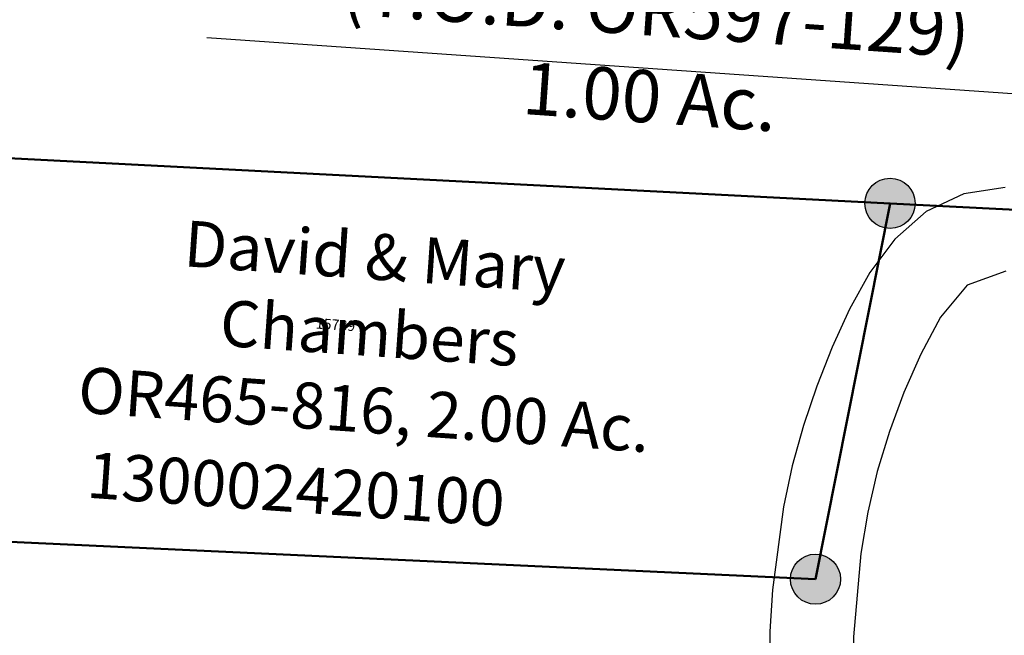
# Model space of a CAD drawing. Units: feet. Extents: x 1899282 to 1934900, y 532405 to 571684.
# Drawn here: x 1924919 to 1925389, y 550444 to 550739 of the extents above; entities that cross this region are included whole.
import ezdxf

# ---------------------------------------------------------------- set-up
doc = ezdxf.new("R2010")
doc.units = ezdxf.units.FT
doc.header["$MEASUREMENT"] = 0
doc.layers.add('ADDRESS', color=6, linetype='Continuous', plot=False)
for name, color, linetype in [('MONUMENT IRON PIN', 7, 'Continuous'), ('OWNER', 7, 'Continuous'), ('PARCEL NUMBER', 211, 'Continuous'), ('ROAD', 7, 'Continuous')]:
    doc.layers.add(name, color=color, linetype=linetype)
doc.layers.add('MONUMENT IRON PIN HATCH', color=7, linetype='Continuous', true_color=0xffffff)
doc.layers.add('PROPERTY LINE', color=1, linetype='Continuous', lineweight=50)
doc.styles.get("Standard").update_dxf_attribs({"font": 'romans.shx', "height": 40})
doc.dimstyles.new('STANDARD$7', dxfattribs={"dimtxt": 40, "dimasz": 40, "dimexe": 0.18, "dimexo": 0.0625, "dimgap": 0.09, "dimtad": 0, "dimdec": 0, "dimlfac": 400, "dimzin": 0, "dimdsep": 46, "dimtxsty": 'Standard', "dimcen": 0.09, "dimse1": 1, "dimse2": 1, "dimsd1": 1, "dimsd2": 1, "dimadec": 0, "dimazin": 0, "dimtfac": 1, "dimtdec": 0, "dimtix": 1, "dimtofl": 0, "dimtmove": 0, "dimatfit": 0, "dimfxl": 1, "dimtolj": 1, "dimtzin": 0, "dimarcsym": 0})

msp = doc.modelspace()

# ---------------------------------------------------------------- hatches: boundary and pattern name
at = {"layer": 'MONUMENT IRON PIN HATCH', "ltscale": 10}
h = msp.add_hatch(color=256, dxfattribs=at)
h.dxf.hatch_style = 1
edge = h.paths.add_edge_path()
edge.add_arc((1925334.72, 550650.8), 12, 0, 360)
h = msp.add_hatch(color=256, dxfattribs=at)
h.dxf.hatch_style = 1
edge = h.paths.add_edge_path()
edge.add_arc((1925299.12, 550471.04), 12, 0, 360)

# ---------------------------------------------------------------- linework, layer by layer
at = {"layer": 'MONUMENT IRON PIN', "ltscale": 10}
for centre in [(1925334.72, 550650.8), (1925299.12, 550471.04)]:
    msp.add_circle(centre, 12, dxfattribs=at)
at = {"layer": 'PROPERTY LINE', "ltscale": 10}
for p, q in [((1924881.03, 550674.06), (1925334.72, 550650.8)), ((1925334.72, 550650.8), (1925299.12, 550471.04)), ((1925334.72, 550650.8), (1925414.47, 550646.72)), ((1924875.21, 550490.67), (1925299.12, 550471.04))]:
    msp.add_line(p, q, dxfattribs=at)
at = {"layer": 'ROAD', "ltscale": 10, "flags": 128}
msp.add_lwpolyline([(1925389.73, 550658.46), (1925370.02, 550655.34), (1925351.97, 550646.9), (1925337.02, 550633.7), (1925325.08, 550617.69), (1925315.35, 550600.22), (1925307.04, 550582.03), (1925299.68, 550563.44), (1925293.32, 550544.48), (1925288.04, 550525.19), (1925283.84, 550505.64), (1925278.57, 550466.01), (1925277.33, 550446.05), (1925277.25, 550406.06), (1925279.94, 550366.15), (1925284.91, 550326.47), (1925291.56, 550287.03), (1925318.37, 550149.62)], dxfattribs=at)
at = {"layer": 'ROAD', "ltscale": 10}
msp.add_lwpolyline([(1925390.01, 550618.4), (1925371.58, 550611.66), (1925358.88, 550596.31), (1925349.38, 550578.73), (1925341.37, 550560.41), (1925334.42, 550541.65), (1925328.64, 550522.51), (1925324.08, 550503.04), (1925320.73, 550483.33), (1925317.26, 550443.49), (1925316.92, 550423.5), (1925318.56, 550383.54), (1925320.41, 550363.63), (1925325.77, 550323.99), (1925332.72, 550284.6), (1925352.33, 550186.55), (1925359.38, 550147.17)], dxfattribs=at)

# ---------------------------------------------------------------- texts
at = {"layer": 'ADDRESS'}
msp.add_text('15789', height=5, rotation=356, dxfattribs=at).set_placement((1925060.09, 550590.95))
at = {"layer": 'OWNER', "attachment_point": 5, "rotation": 356}
for s, insert, char_height, width in [('196-528,\\P(T.O.D. OR597-129)\\P 1.00 Ac.', (1925222.67, 550740.16), 25, 669.9), ('David & Mary\\PChambers\\POR465-816, 2.00 Ac.', (1925085.75, 550585.96), 22, 431.4641)]:
    msp.add_mtext(s, dxfattribs=dict(at, insert=insert, char_height=char_height, width=width))
at = {"layer": 'PARCEL NUMBER'}
msp.add_text('130002420100', height=22, rotation=356, dxfattribs=at).set_placement((1924950.32, 550510.08))

# ---------------------------------------------------------------- leaders
at = {"layer": 'OWNER', "ltscale": 10}
msp.add_leader([(1925464.24, 550644.17), (1925408.46, 550702.06), (1925008.15, 550730)], dimstyle='STANDARD$7', override={"dimtxt": 20, "dimdec": 2, "dimlfac": 1, "dimaunit": 1, "dimadec": 3, "dimazin": 1, "dimtdec": 2, "dimatfit": 3}, dxfattribs=at)

doc.saveas('drawing.dxf')
